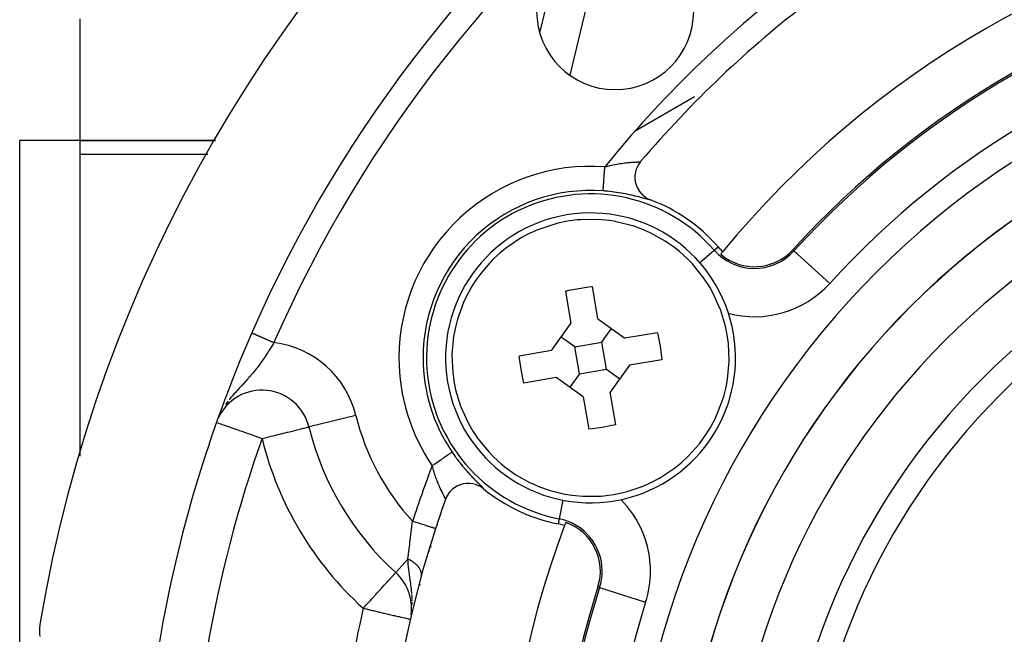
# Model space of a CAD drawing. Extents: x 24 to 941, y -522 to 283.
# Drawn here: x 821 to 862, y -100 to -74 of the extents above; entities that cross this region are included whole.
import ezdxf

# ---------------------------------------------------------------- set-up
doc = ezdxf.new("R2010")
doc.units = 0
doc.linetypes.add('DASHED', pattern=[11.05, 8.7, -2.35])
doc.layers.get('0').update_dxf_attribs({"linetype": 'CONTINUOUS'})
doc.layers.add('NEVIDI', color=4, linetype='DASHED')

msp = doc.modelspace()

# ---------------------------------------------------------------- linework, layer by layer
at = {"color": 2}
for p, q in [((842.529776, -75.048331), (843.278735, -71.921289)), ((823.500005, -79.5), (823.500005, -74.465051)), ((848.102815, -78.841078), (848.099435, -78.84303)), ((823.500005, -79.5), (821.000005, -79.5)), ((821.000005, -119.5), (821.000005, -79.5)), ((829.100901, -79.5), (823.500005, -79.5)), ((823.500005, -80.085786), (823.500005, -79.5)), ((823.500005, -79.5), (829.100901, -79.5)), ((834.954937, -79.5), (834.953199, -79.5)), ((834.953199, -79.5), (834.954937, -79.5)), ((823.500005, -92.571281), (823.500005, -80.085786)), ((846.529636, -80.656324), (846.516796, -80.691184)), ((846.56757, -80.570919), (846.529636, -80.656324)), ((846.591176, -80.52664), (846.56757, -80.570919)), ((846.633454, -80.458423), (846.591176, -80.52664)), ((846.670429, -80.4073), (846.633454, -80.458423)), ((846.699671, -80.371199), (846.670429, -80.4073)), ((846.464061, -80.945939), (846.462432, -81.066428)), ((846.462432, -81.066428), (846.462929, -81.07602)), ((846.462929, -81.07602), (846.477696, -81.199692)), ((846.465385, -80.929816), (846.464061, -80.945939)), ((846.482097, -80.816907), (846.465385, -80.929816)), ((846.487593, -80.791955), (846.482097, -80.816907)), ((846.516796, -80.691184), (846.487593, -80.791955)), ((846.477696, -81.199692), (846.478747, -81.205337)), ((846.478747, -81.205337), (846.509933, -81.327428)), ((846.509933, -81.327428), (846.511256, -81.331484)), ((846.511256, -81.331484), (846.557745, -81.447797)), ((846.557745, -81.447797), (846.55979, -81.452081)), ((846.55979, -81.452081), (846.620158, -81.560062)), ((846.620158, -81.560062), (846.623625, -81.565412)), ((846.623625, -81.565412), (846.695662, -81.662453)), ((846.695662, -81.662453), (846.701796, -81.66968)), ((846.701796, -81.66968), (846.782827, -81.753725)), ((846.782827, -81.753725), (846.792656, -81.762675)), ((846.792656, -81.762675), (846.880876, -81.833356)), ((846.880876, -81.833356), (846.894969, -81.843212)), ((846.894969, -81.843212), (846.987693, -81.899709)), ((846.987693, -81.899709), (847.006917, -81.909769)), ((847.006917, -81.909769), (847.102048, -81.952172)), ((847.102048, -81.952172), (847.106722, -81.953956)), ((843.147803, -82.956953), (842.449301, -83.191562)), ((843.2719, -82.925347), (843.147803, -82.956953)), ((843.671702, -82.842543), (843.2719, -82.925347)), ((844.076527, -82.789489), (843.671702, -82.842543)), ((844.204122, -82.778598), (844.076527, -82.789489)), ((844.94093, -82.770862), (844.204122, -82.778598)), ((845.39626, -82.813868), (844.94093, -82.770862)), ((845.672338, -82.858181), (845.39626, -82.813868)), ((845.686456, -82.860824), (845.672338, -82.858181)), ((846.35714, -83.029626), (845.686456, -82.860824)), ((846.386235, -83.038915), (846.35714, -83.029626)), ((846.743823, -83.167273), (846.386235, -83.038915)), ((841.774642, -83.521316), (841.196562, -83.900966)), ((841.78711, -83.514185), (841.774642, -83.521316)), ((842.033334, -83.381683), (841.78711, -83.514185)), ((842.449301, -83.191562), (842.033334, -83.381683)), ((847.071363, -83.309209), (846.743823, -83.167273)), ((847.123728, -83.334196), (847.071363, -83.309209)), ((847.716103, -83.665115), (847.123728, -83.334196)), ((841.17213, -83.919293), (840.876509, -84.157942)), ((841.196562, -83.900966), (841.17213, -83.919293)), ((848.114354, -83.943911), (847.716103, -83.665115)), ((848.310162, -84.100687), (848.114354, -83.943911)), ((840.876509, -84.157942), (840.613729, -84.399551)), ((848.64489, -84.404225), (848.310162, -84.100687)), ((840.572471, -84.440346), (840.121587, -84.947415)), ((840.613729, -84.399551), (840.572471, -84.440346)), ((848.843294, -84.608819), (848.64489, -84.404225)), ((849.307037, -85.180946), (848.843294, -84.608819)), ((840.121587, -84.947415), (839.836951, -85.341513)), ((839.703472, -85.553887), (839.486961, -85.950499)), ((839.836951, -85.341513), (839.703472, -85.553887)), ((844.141497, -85.624941), (844.544909, -85.564161)), ((844.544909, -85.564161), (844.70258, -85.544367)), ((844.92962, -86.889028), (844.70258, -85.544367)), ((849.493945, -85.46179), (849.307037, -85.180946)), ((849.559611, -85.569671), (849.493945, -85.46179)), ((849.693627, -85.808037), (849.559611, -85.569671)), ((839.486961, -85.950499), (839.366731, -86.208893)), ((843.585064, -85.733054), (843.740494, -85.699983)), ((843.585064, -85.733054), (843.812104, -87.077715)), ((843.740494, -85.699983), (844.141497, -85.624941)), ((849.99669, -86.478992), (849.693627, -85.808037)), ((839.366731, -86.208893), (839.116543, -86.901565)), ((850.005017, -86.501287), (849.99669, -86.478992)), ((850.21132, -87.18376), (850.005017, -86.501287)), ((839.116543, -86.901565), (839.032207, -87.228208)), ((843.015966, -88.197318), (843.812104, -87.077715)), ((844.92962, -86.889028), (846.049223, -87.685166)), ((850.284395, -87.544764), (850.21132, -87.18376)), ((839.005601, -87.351668), (838.957278, -87.620821)), ((839.032207, -87.228208), (839.005601, -87.351668)), ((845.091352, -87.846898), (845.489421, -87.287097)), ((847.393884, -87.458126), (846.049223, -87.685166)), ((847.393884, -87.458126), (847.501996, -88.014556)), ((850.3339, -87.909748), (850.284395, -87.544764)), ((838.957278, -87.620821), (838.891311, -88.354085)), ((843.973836, -88.035586), (843.414035, -87.637517)), ((843.973836, -88.035586), (845.091352, -87.846898)), ((845.28004, -88.964414), (845.091352, -87.846898)), ((847.501996, -88.014556), (847.582571, -88.575642)), ((850.36311, -88.622122), (850.3339, -87.909748)), ((838.891311, -88.354085), (838.890766, -88.377878)), ((838.890766, -88.377878), (838.919976, -89.090252)), ((843.015966, -88.197318), (841.671305, -88.424358)), ((841.75188, -88.985444), (841.671305, -88.424358)), ((844.162524, -89.153102), (843.973836, -88.035586)), ((846.23791, -88.802682), (845.441772, -89.922285)), ((847.582571, -88.575642), (846.23791, -88.802682)), ((850.296599, -89.379179), (850.362565, -88.645915)), ((850.362565, -88.645915), (850.36311, -88.622122)), ((838.919976, -89.090252), (838.969481, -89.455236)), ((841.859992, -89.541874), (841.75188, -88.985444)), ((844.162524, -89.153102), (843.764455, -89.712903)), ((844.162524, -89.153102), (845.28004, -88.964414)), ((845.28004, -88.964414), (845.839841, -89.362483)), ((838.969481, -89.455236), (839.042556, -89.81624)), ((843.204653, -89.314834), (841.859992, -89.541874)), ((844.324256, -90.110972), (843.204653, -89.314834)), ((850.22167, -89.771792), (850.248275, -89.648332)), ((850.248275, -89.648332), (850.296599, -89.379179)), ((839.042556, -89.81624), (839.248859, -90.498713)), ((845.668812, -91.266946), (845.441772, -89.922285)), ((850.137333, -90.098435), (850.22167, -89.771792)), ((844.324256, -90.110972), (844.551296, -91.455633)), ((849.887145, -90.791107), (850.137333, -90.098435)), ((839.248859, -90.498713), (839.257186, -90.521008)), ((839.257186, -90.521008), (839.560249, -91.191963)), ((849.766915, -91.049501), (849.887145, -90.791107)), ((829.263154, -90.882328), (829.233448, -90.94813)), ((839.560249, -91.191963), (839.694265, -91.430329)), ((845.668812, -91.266946), (845.513382, -91.300017)), ((849.550404, -91.446113), (849.766915, -91.049501)), ((832.968704, -91.360348), (832.972589, -91.359395)), ((832.976474, -91.358441), (832.973874, -91.359079)), ((839.694265, -91.430329), (839.759931, -91.53821)), ((839.759931, -91.53821), (839.946839, -91.819054)), ((844.708967, -91.435839), (844.551296, -91.455633)), ((845.112379, -91.375059), (844.708967, -91.435839)), ((845.513382, -91.300017), (845.112379, -91.375059)), ((849.132289, -92.052585), (849.416925, -91.658487)), ((849.416925, -91.658487), (849.550404, -91.446113)), ((839.946839, -91.819054), (840.410582, -92.391181)), ((848.681405, -92.559654), (849.132289, -92.052585)), ((840.410582, -92.391181), (840.608986, -92.595775)), ((840.608986, -92.595775), (840.943714, -92.899313)), ((840.943714, -92.899313), (841.139522, -93.056089)), ((848.081746, -93.080707), (848.377367, -92.842058)), ((848.377367, -92.842058), (848.640147, -92.600449)), ((848.640147, -92.600449), (848.681405, -92.559654)), ((841.139522, -93.056089), (841.537773, -93.334885)), ((847.479234, -93.478684), (848.057314, -93.099034)), ((848.057314, -93.099034), (848.081746, -93.080707)), ((839.360963, -93.716272), (839.240894, -93.749323)), ((839.365281, -93.715377), (839.360963, -93.716272)), ((839.489673, -93.697967), (839.365281, -93.715377)), ((839.494901, -93.697583), (839.489673, -93.697967)), ((839.619945, -93.696588), (839.494901, -93.697583)), ((839.626853, -93.69699), (839.619945, -93.696588)), ((839.749017, -93.712087), (839.626853, -93.69699)), ((839.759084, -93.714017), (839.749017, -93.712087)), ((839.875101, -93.744252), (839.759084, -93.714017)), ((841.537773, -93.334885), (842.130148, -93.665804)), ((842.130148, -93.665804), (842.182513, -93.690791)), ((842.182513, -93.690791), (842.510053, -93.832727)), ((846.804575, -93.808438), (847.220542, -93.618317)), ((847.220542, -93.618317), (847.466766, -93.485815)), ((847.466766, -93.485815), (847.479234, -93.478684)), ((838.754313, -94.110666), (838.730542, -94.145161)), ((838.809276, -94.041106), (838.754313, -94.110666)), ((838.830166, -94.017717), (838.809276, -94.041106)), ((838.900759, -93.948343), (838.830166, -94.017717)), ((838.917378, -93.933868), (838.900759, -93.948343)), ((839.003528, -93.868148), (838.917378, -93.933868)), ((839.015584, -93.860071), (839.003528, -93.868148)), ((839.115822, -93.802014), (839.015584, -93.860071)), ((839.123818, -93.798028), (839.115822, -93.802014)), ((839.235477, -93.7512), (839.123818, -93.798028)), ((839.240894, -93.749323), (839.235477, -93.7512)), ((839.888742, -93.74881), (839.875101, -93.744252)), ((839.996047, -93.792596), (839.888742, -93.74881)), ((840.012725, -93.800743), (839.996047, -93.792596)), ((840.109542, -93.856146), (840.012725, -93.800743)), ((840.12911, -93.86918), (840.109542, -93.856146)), ((840.19779, -93.920576), (840.12911, -93.86918)), ((842.510053, -93.832727), (842.867641, -93.961085)), ((842.867641, -93.961085), (842.896736, -93.970374)), ((842.896736, -93.970374), (843.56742, -94.139176)), ((845.582174, -94.157457), (845.981976, -94.074653)), ((845.981976, -94.074653), (846.106073, -94.043047)), ((846.106073, -94.043047), (846.804575, -93.808438)), ((838.638706, -94.319759), (838.623556, -94.359439)), ((838.665963, -94.258603), (838.638706, -94.319759)), ((838.690264, -94.211788), (838.665963, -94.258603)), ((838.730542, -94.145161), (838.690264, -94.211788)), ((843.56742, -94.139176), (843.581538, -94.141819)), ((843.581538, -94.141819), (843.857617, -94.186132)), ((843.857617, -94.186132), (844.312946, -94.229138)), ((844.312946, -94.229138), (845.049755, -94.221402)), ((845.049755, -94.221402), (845.177349, -94.210511)), ((845.177349, -94.210511), (845.582174, -94.157457)), ((838.210054, -95.570892), (838.208994, -95.570547)), ((838.000005, -96.353437), (838.000005, -96.233849)), ((838.000005, -96.233849), (838.000005, -96.353437)), ((836.559879, -97.389232), (836.562563, -97.386274)), ((836.565252, -97.383311), (836.564033, -97.384655)), ((837.614271, -97.555208), (837.615937, -97.548915)), ((837.202059, -99.144331), (837.207848, -99.104303)), ((821.822154, -99.6705), (821.818636, -99.78061)), ((821.818636, -99.78061), (821.823077, -99.922555)), ((821.835116, -99.53328), (821.822154, -99.6705)), ((821.846843, -99.45493), (821.835116, -99.53328)), ((821.850317, -99.773851), (821.850702, -99.768781)), ((821.861478, -99.605332), (821.861621, -99.600394)), ((821.823077, -99.922555), (821.833034, -100.028874))]:
    msp.add_line(p, q, dxfattribs=at)
for centre, radius, start, end in [((881.000005, -109.5), 60, 9.63772, 170.36228), ((881.000005, -109.5), 55, 126.986237, 156.382936), ((881.000005, -109.5), 40, 99.424753, 140.575247), ((881.000005, -109.5), 37.860317, 102.28984, 137.71016), ((881.000005, -109.5), 45, 127.334965, 139.661157), ((845.644666, -74.144661), 3.25, 180, 360), ((844.626938, -88.5), 7, 41.090513, 69.252226), ((881.000005, -109.5), 27.5, 0, 180), ((844.626938, -88.5), 6, 99.583742, 279.583742), ((844.626938, -88.5), 6, 279.583742, 99.583742), ((851.409988, -82.584746), 2, 221.090513, 229.142703), ((851.409988, -82.584746), 2.139683, 229.242777, 317.71016), ((881.000005, -109.5), 40, 140.575247, 140.775395), ((881.000005, -109.5), 55, 156.382936, 170.326953), ((881.000005, -109.5), 20, 90, 270), ((831.030197, -91.835961), 2, 13.785218, 154.438777), ((844.626938, -88.5), 12, 193.785218, 227.775971), ((844.626938, -88.5), 7, 230.747774, 258.909487), ((881.000005, -109.5), 45, 160.338843, 161.968746), ((881.000005, -109.5), 40, 159.224605, 159.424753), ((842.895703, -97.331921), 2.139683, 342.28984, 70.757223), ((881.000005, -109.5), 45, 161.968746, 198.031254), ((881.000005, -109.5), 40, 159.424753, 200.575247), ((842.895703, -97.331921), 2, 70.857297, 78.909487), ((835.218501, -98.867319), 2, 352.816997, 47.775971), ((881.000005, -109.5), 37.860317, 162.28984, 197.71016)]:
    msp.add_arc(centre, radius, start, end, dxfattribs=at)
at = {"layer": 'NEVIDI', "color": 7, "linetype": 'CONTINUOUS'}
for p, q in [((845.178832, -70.934588), (843.774886, -76.796312)), ((849.54252, -77.326807), (849.545895, -77.324858)), ((846.47892, -79.095578), (848.930643, -77.680074)), ((828.780636, -80.085786), (823.500005, -80.085786)), ((845.207161, -80.747729), (845.212319, -80.678799)), ((845.212319, -80.678799), (845.214918, -80.644056)), ((845.214918, -80.644056), (845.216861, -80.618089)), ((845.216861, -80.618089), (845.21886, -80.591355)), ((845.21886, -80.591355), (845.257283, -80.581064)), ((845.257283, -80.581064), (845.26959, -80.577823)), ((845.26959, -80.577823), (845.295567, -80.571069)), ((845.295567, -80.571069), (845.333177, -80.561502)), ((845.333177, -80.561502), (845.345321, -80.558467)), ((845.345321, -80.558467), (845.4085, -80.543101)), ((845.4085, -80.543101), (845.420645, -80.54023)), ((845.420645, -80.54023), (845.482967, -80.525915)), ((845.482967, -80.525915), (845.49492, -80.52325)), ((845.49492, -80.52325), (845.508842, -80.520179)), ((845.508842, -80.520179), (845.556437, -80.509951)), ((845.556437, -80.509951), (845.56823, -80.507481)), ((845.56823, -80.507481), (845.628735, -80.495217)), ((845.628735, -80.495217), (845.64032, -80.492946)), ((845.64032, -80.492946), (845.699962, -80.481653)), ((845.699962, -80.481653), (845.70991, -80.479834)), ((845.70991, -80.479834), (845.711358, -80.479571)), ((845.711358, -80.479571), (845.770151, -80.469212)), ((845.770151, -80.469212), (845.781411, -80.467301)), ((845.781411, -80.467301), (845.839233, -80.457864)), ((845.839233, -80.457864), (845.850317, -80.456125)), ((845.850317, -80.456125), (845.896913, -80.449068)), ((845.896913, -80.449068), (845.906907, -80.447607)), ((845.906907, -80.447607), (845.917672, -80.446054)), ((845.917672, -80.446054), (845.972491, -80.438486)), ((845.972491, -80.438486), (845.982935, -80.437108)), ((845.982935, -80.437108), (846.036091, -80.430413)), ((846.036091, -80.430413), (846.046146, -80.429206)), ((846.046146, -80.429206), (846.066514, -80.42682)), ((846.066514, -80.42682), (846.097467, -80.423342)), ((846.097467, -80.423342), (846.107205, -80.422284)), ((846.107205, -80.422284), (846.156758, -80.417173)), ((846.156758, -80.417173), (846.166164, -80.416253)), ((846.166164, -80.416253), (846.21396, -80.411821)), ((846.21396, -80.411821), (846.218116, -80.411454)), ((846.218116, -80.411454), (846.222956, -80.411031)), ((846.222956, -80.411031), (846.268778, -80.407219)), ((846.268778, -80.407219), (846.277394, -80.406541)), ((846.277394, -80.406541), (846.320638, -80.403313)), ((846.320638, -80.403313), (846.32877, -80.402738)), ((846.32877, -80.402738), (846.350982, -80.401216)), ((846.350982, -80.401216), (846.369446, -80.400004)), ((846.369446, -80.400004), (846.377059, -80.399517)), ((846.377059, -80.399517), (846.415307, -80.397181)), ((846.415307, -80.397181), (846.422463, -80.396762)), ((846.422463, -80.396762), (846.458149, -80.394745)), ((846.458149, -80.394745), (846.462938, -80.394482)), ((846.462938, -80.394482), (846.464841, -80.394378)), ((846.464841, -80.394378), (846.498015, -80.392593)), ((846.498015, -80.392593), (846.504172, -80.392266)), ((846.504172, -80.392266), (846.534632, -80.390644)), ((846.534632, -80.390644), (846.540226, -80.390342)), ((846.540226, -80.390342), (846.554102, -80.389583)), ((846.554102, -80.389583), (846.567589, -80.388824)), ((846.567589, -80.388824), (846.5726, -80.388534)), ((846.5726, -80.388534), (846.596984, -80.38704)), ((846.596984, -80.38704), (846.601409, -80.386748)), ((846.601409, -80.386748), (846.622846, -80.38521)), ((846.622846, -80.38521), (846.623063, -80.385193)), ((846.623063, -80.385193), (846.626699, -80.384904)), ((846.626699, -80.384904), (846.645107, -80.383267)), ((846.645107, -80.383267), (846.64841, -80.382934)), ((846.64841, -80.382934), (846.663808, -80.381136)), ((846.663808, -80.381136), (846.66649, -80.380769)), ((846.66649, -80.380769), (846.670575, -80.380169)), ((846.670575, -80.380169), (846.67872, -80.378778)), ((846.67872, -80.378778), (846.680776, -80.378372)), ((846.680776, -80.378372), (846.689757, -80.376176)), ((846.689757, -80.376176), (846.691191, -80.375728)), ((846.691191, -80.375728), (846.696023, -80.373804)), ((845.179655, -81.115238), (845.182669, -81.074977)), ((845.182669, -81.074977), (845.184968, -81.044257)), ((845.184968, -81.044257), (845.188319, -80.999491)), ((845.188319, -80.999491), (845.189688, -80.981203)), ((845.189688, -80.981203), (845.192107, -80.948888)), ((845.192107, -80.948888), (845.197026, -80.883158)), ((845.197026, -80.883158), (845.197525, -80.876494)), ((845.197525, -80.876494), (845.19953, -80.849703)), ((845.19953, -80.849703), (845.204595, -80.782019)), ((845.204595, -80.782019), (845.207088, -80.748711)), ((845.207088, -80.748711), (845.207161, -80.747729)), ((842.612421, -81.380332), (842.614137, -81.378409)), ((845.149192, -81.522201), (845.151224, -81.495036)), ((845.151224, -81.495036), (845.152367, -81.479773)), ((845.152367, -81.479773), (845.153058, -81.470532)), ((845.153058, -81.470532), (845.154892, -81.446027)), ((845.154892, -81.446027), (845.156278, -81.427514)), ((845.156278, -81.427514), (845.158244, -81.401243)), ((845.158244, -81.401243), (845.159261, -81.387665)), ((845.159261, -81.387665), (845.160869, -81.366174)), ((845.160869, -81.366174), (845.164276, -81.320664)), ((845.164276, -81.320664), (845.16448, -81.317937)), ((845.16448, -81.317937), (845.166092, -81.296411)), ((845.166092, -81.296411), (845.16989, -81.24567)), ((845.16989, -81.24567), (845.171659, -81.22204)), ((845.171659, -81.22204), (845.171891, -81.218947)), ((845.171891, -81.218947), (845.176045, -81.163457)), ((845.176045, -81.163457), (845.178207, -81.134574)), ((845.178207, -81.134574), (845.179655, -81.115238)), ((842.819986, -81.795774), (842.821538, -81.794295)), ((845.144271, -81.587956), (845.14433, -81.58717)), ((845.209757, -81.593134), (845.144272, -81.587956)), ((845.14433, -81.58717), (845.144574, -81.583905)), ((845.144574, -81.583905), (845.144787, -81.581061)), ((845.144787, -81.581061), (845.145149, -81.576221)), ((845.145149, -81.576221), (845.146145, -81.562915)), ((845.146145, -81.562915), (845.146162, -81.56269)), ((845.146162, -81.56269), (845.146778, -81.554453)), ((845.146778, -81.554453), (845.148298, -81.534145)), ((845.148298, -81.534145), (845.149006, -81.524682)), ((845.149006, -81.524682), (845.149192, -81.522201)), ((845.225675, -81.594477), (845.209757, -81.593134)), ((845.307684, -81.601919), (845.225675, -81.594477)), ((845.323488, -81.603453), (845.307684, -81.601919)), ((845.404939, -81.611876), (845.323488, -81.603453)), ((845.417152, -81.613214), (845.404939, -81.611876)), ((845.420703, -81.613606), (845.417152, -81.613214)), ((845.501437, -81.622969), (845.420703, -81.613606)), ((845.516985, -81.624869), (845.501437, -81.622969)), ((845.596934, -81.635133), (845.516985, -81.624869)), ((845.612291, -81.637199), (845.596934, -81.635133)), ((845.691735, -81.648373), (845.612291, -81.637199)), ((845.707002, -81.650614), (845.691735, -81.648373)), ((845.785391, -81.662589), (845.707002, -81.650614)), ((845.800438, -81.664978), (845.785391, -81.662589)), ((845.877783, -81.677714), (845.800438, -81.664978)), ((845.892639, -81.680249), (845.877783, -81.677714)), ((845.968582, -81.693642), (845.892639, -81.680249)), ((845.983163, -81.696297), (845.968582, -81.693642)), ((846.057464, -81.710243), (845.983163, -81.696297)), ((846.071687, -81.712992), (846.057464, -81.710243)), ((846.144064, -81.727369), (846.071687, -81.712992)), ((846.157905, -81.730192), (846.144064, -81.727369)), ((846.228271, -81.744906), (846.157905, -81.730192)), ((846.241754, -81.747794), (846.228271, -81.744906)), ((846.299769, -81.760467), (846.241754, -81.747794)), ((846.310025, -81.762749), (846.299769, -81.760467)), ((846.323072, -81.76567), (846.310025, -81.762749)), ((846.38926, -81.780791), (846.323072, -81.76567)), ((846.401878, -81.78373), (846.38926, -81.780791)), ((846.46579, -81.798892), (846.401878, -81.78373)), ((846.477927, -81.801822), (846.46579, -81.798892)), ((846.539033, -81.816808), (846.477927, -81.801822)), ((846.550596, -81.819687), (846.539033, -81.816808)), ((846.608497, -81.834296), (846.550596, -81.819687)), ((846.619404, -81.837083), (846.608497, -81.834296)), ((846.673954, -81.851169), (846.619404, -81.837083)), ((846.684215, -81.853845), (846.673954, -81.851169)), ((846.735447, -81.867317), (846.684215, -81.853845)), ((846.745077, -81.869868), (846.735447, -81.867317)), ((846.79296, -81.882618), (846.745077, -81.869868)), ((846.801924, -81.885015), (846.79296, -81.882618)), ((846.846366, -81.896919), (846.801924, -81.885015)), ((846.85461, -81.899128), (846.846366, -81.896919)), ((846.895346, -81.910022), (846.85461, -81.899128)), ((846.902851, -81.912021), (846.895346, -81.910022)), ((846.939468, -81.921703), (846.902851, -81.912021)), ((846.946136, -81.923447), (846.939468, -81.921703)), ((846.978503, -81.931791), (846.946136, -81.923447)), ((846.984359, -81.933272), (846.978503, -81.931791)), ((847.012494, -81.940202), (846.984359, -81.933272)), ((847.017555, -81.941408), (847.012494, -81.940202)), ((847.041613, -81.946894), (847.017555, -81.941408)), ((847.045862, -81.947809), (847.041613, -81.946894)), ((847.06565, -81.951749), (847.045862, -81.947809)), ((847.069063, -81.952357), (847.06565, -81.951749)), ((847.084472, -81.954677), (847.069063, -81.952357)), ((847.087005, -81.954963), (847.084472, -81.954677)), ((847.097908, -81.955596), (847.087005, -81.954963)), ((847.099567, -81.955551), (847.097908, -81.955596)), ((847.105808, -81.954445), (847.099567, -81.955551)), ((849.742894, -84.038559), (849.902644, -83.899247)), ((849.142585, -84.562066), (849.742894, -84.038559)), ((853.046288, -84.073134), (852.99282, -84.024499)), ((854.524888, -85.418077), (853.046288, -84.073134)), ((830.60693, -87.465939), (830.60836, -87.466563)), ((830.60836, -87.466563), (830.608848, -87.466776)), ((830.608848, -87.466776), (830.611682, -87.468013)), ((830.611682, -87.468013), (830.612066, -87.468181)), ((830.612066, -87.468181), (830.612489, -87.468366)), ((830.612489, -87.468366), (830.616717, -87.470213)), ((830.616717, -87.470213), (830.617839, -87.470704)), ((830.617839, -87.470704), (830.623444, -87.473154)), ((830.623444, -87.473154), (830.624882, -87.473783)), ((830.624882, -87.473783), (830.631855, -87.476831)), ((830.631855, -87.476831), (830.633605, -87.477596)), ((830.633605, -87.477596), (830.641937, -87.481239)), ((830.641937, -87.481239), (830.643992, -87.482137)), ((830.643992, -87.482137), (830.653666, -87.486367)), ((830.653666, -87.486367), (830.65603, -87.4874)), ((830.65603, -87.4874), (830.667036, -87.492213)), ((830.667036, -87.492213), (830.669703, -87.493379)), ((830.669703, -87.493379), (830.671042, -87.493964)), ((830.671042, -87.493964), (830.682033, -87.49877)), ((830.682033, -87.49877), (830.684997, -87.500066)), ((830.684997, -87.500066), (830.69862, -87.506022)), ((830.69862, -87.506022), (830.70188, -87.507447)), ((830.70188, -87.507447), (830.716766, -87.513956)), ((830.716766, -87.513956), (830.72031, -87.515506)), ((830.72031, -87.515506), (830.723977, -87.517109)), ((830.723977, -87.517109), (830.736428, -87.522554)), ((830.736428, -87.522554), (830.740247, -87.524224)), ((830.740247, -87.524224), (830.757558, -87.531793)), ((830.757558, -87.531793), (830.761649, -87.533582)), ((830.761649, -87.533582), (830.780122, -87.541659)), ((830.780122, -87.541659), (830.784475, -87.543562)), ((830.784475, -87.543562), (830.791154, -87.546483)), ((830.791154, -87.546483), (830.804078, -87.552133)), ((830.804078, -87.552133), (830.808682, -87.554147)), ((830.808682, -87.554147), (830.829378, -87.563196)), ((830.829378, -87.563196), (830.834231, -87.565318)), ((830.834231, -87.565318), (830.855988, -87.574831)), ((830.855988, -87.574831), (830.861079, -87.577057)), ((830.861079, -87.577057), (830.871555, -87.581638)), ((830.871555, -87.581638), (830.883863, -87.587019)), ((830.883863, -87.587019), (830.889184, -87.589346)), ((830.889184, -87.589346), (830.912951, -87.599738)), ((830.912951, -87.599738), (830.918491, -87.60216)), ((830.918491, -87.60216), (830.943189, -87.612959)), ((830.943189, -87.612959), (830.948937, -87.615472)), ((830.948937, -87.615472), (830.963663, -87.621911)), ((830.963663, -87.621911), (830.974515, -87.626656)), ((830.974515, -87.626656), (830.980461, -87.629256)), ((830.980461, -87.629256), (831.006872, -87.640804)), ((831.006872, -87.640804), (831.013, -87.643484)), ((831.013, -87.643484), (831.040192, -87.655373)), ((831.040192, -87.655373), (831.046493, -87.658128)), ((831.046493, -87.658128), (831.065765, -87.666555)), ((831.065765, -87.666555), (831.07441, -87.670335)), ((831.07441, -87.670335), (831.080877, -87.673162)), ((831.080877, -87.673162), (831.10948, -87.685669)), ((831.10948, -87.685669), (831.116091, -87.688559)), ((831.116091, -87.688559), (831.145323, -87.701341)), ((831.145323, -87.701341), (831.152072, -87.704292)), ((831.152072, -87.704292), (831.176208, -87.714845)), ((831.176208, -87.714845), (831.181874, -87.717323)), ((831.181874, -87.717323), (831.188759, -87.720333)), ((831.188759, -87.720333), (831.219091, -87.733595)), ((831.219091, -87.733595), (831.226078, -87.736651)), ((831.226078, -87.736651), (831.256871, -87.750114)), ((831.256871, -87.750114), (831.263957, -87.753213)), ((831.263957, -87.753213), (831.292895, -87.765866)), ((831.292895, -87.765866), (831.295137, -87.766846)), ((831.295137, -87.766846), (831.302322, -87.769988)), ((831.302322, -87.769988), (831.333857, -87.783776)), ((831.333857, -87.783776), (831.3411, -87.786943)), ((831.3411, -87.786943), (831.372918, -87.800855)), ((831.372918, -87.800855), (831.380218, -87.804047)), ((831.380218, -87.804047), (831.412343, -87.818093)), ((831.430657, -88.017914), (831.385146, -88.091544)), ((831.412343, -87.818093), (831.413703, -87.818688)), ((831.413703, -87.818688), (831.419603, -87.821268)), ((831.419603, -87.821268), (831.451806, -87.835348)), ((831.457142, -87.9747), (831.430657, -88.017914)), ((831.451806, -87.835348), (831.459181, -87.838573)), ((831.498636, -87.906499), (831.457142, -87.9747)), ((831.459181, -87.838573), (831.491489, -87.852699)), ((831.491489, -87.852699), (831.498881, -87.855931)), ((831.522865, -87.866418), (831.498636, -87.906499)), ((831.498881, -87.855931), (831.522865, -87.866418)), ((831.197937, -88.384779), (831.149656, -88.457559)), ((831.201983, -88.378623), (831.197937, -88.384779)), ((831.269168, -88.275177), (831.201983, -88.378623)), ((831.299779, -88.227304), (831.269168, -88.275177)), ((831.315758, -88.20214), (831.299779, -88.227304)), ((831.385146, -88.091544), (831.315758, -88.20214)), ((830.900871, -88.811219), (830.823381, -88.913694)), ((830.951909, -88.741719), (830.900871, -88.811219)), ((830.96393, -88.725117), (830.951909, -88.741719)), ((831.026927, -88.636663), (830.96393, -88.725117)), ((831.076312, -88.565646), (831.026927, -88.636663)), ((831.135722, -88.478327), (831.076312, -88.565646)), ((831.149656, -88.457559), (831.135722, -88.478327)), ((830.586548, -89.205324), (830.548031, -89.250021)), ((830.633473, -89.149933), (830.586548, -89.205324)), ((830.688947, -89.083006), (830.633473, -89.149933)), ((830.770566, -88.981469), (830.688947, -89.083006)), ((830.781908, -88.967054), (830.770566, -88.981469)), ((830.793355, -88.952429), (830.781908, -88.967054)), ((830.823381, -88.913694), (830.793355, -88.952429)), ((830.180718, -89.652563), (830.143423, -89.692361)), ((830.2274, -89.602731), (830.180718, -89.652563)), ((830.246322, -89.582502), (830.2274, -89.602731)), ((830.339956, -89.481798), (830.246322, -89.582502)), ((830.374815, -89.443905), (830.339956, -89.481798)), ((830.400961, -89.415284), (830.374815, -89.443905)), ((830.485104, -89.321711), (830.400961, -89.415284)), ((830.489853, -89.316354), (830.485104, -89.321711)), ((830.548031, -89.250021), (830.489853, -89.316354)), ((829.840511, -90.025507), (829.801502, -90.071106)), ((829.894547, -89.963731), (829.840511, -90.025507)), ((829.913869, -89.941982), (829.894547, -89.963731)), ((830.002072, -89.844514), (829.913869, -89.941982)), ((830.013161, -89.832435), (830.002072, -89.844514)), ((830.083628, -89.756333), (830.013161, -89.832435)), ((830.143423, -89.692361), (830.083628, -89.756333)), ((829.569442, -90.367101), (829.521427, -90.436262)), ((829.623084, -90.294028), (829.569442, -90.367101)), ((829.740548, -90.144341), (829.670004, -90.232703)), ((829.801502, -90.071106), (829.740548, -90.144341)), ((829.163421, -91.176066), (829.195767, -91.1875)), ((829.195767, -91.1875), (829.197444, -91.188093)), ((829.197444, -91.188093), (829.263636, -91.211491)), ((829.263636, -91.211491), (829.270735, -91.214001)), ((829.270735, -91.214001), (829.356107, -91.244179)), ((829.356107, -91.244179), (829.377317, -91.251677)), ((829.377317, -91.251677), (829.383216, -91.253762)), ((829.383216, -91.253762), (829.474535, -91.286043)), ((834.91498, -90.882829), (832.976474, -91.358441)), ((829.474535, -91.286043), (829.513667, -91.299876)), ((829.513667, -91.299876), (829.618378, -91.336891)), ((829.618378, -91.336891), (829.677353, -91.357738)), ((829.677353, -91.357738), (829.786533, -91.396332)), ((829.786533, -91.396332), (829.865288, -91.424172)), ((829.865288, -91.424172), (829.977271, -91.463757)), ((829.977271, -91.463757), (830.074219, -91.498028)), ((830.074219, -91.498028), (830.085328, -91.501955)), ((830.085328, -91.501955), (830.188161, -91.538306)), ((830.188161, -91.538306), (830.300514, -91.578022)), ((830.300514, -91.578022), (830.415835, -91.618787)), ((830.415835, -91.618787), (830.539808, -91.662611)), ((830.539808, -91.662611), (830.656197, -91.703754)), ((831.602924, -91.695442), (831.646389, -91.684778)), ((831.646389, -91.684778), (831.846126, -91.635772)), ((831.846126, -91.635772), (831.877145, -91.628162)), ((831.877145, -91.628162), (832.074668, -91.5797)), ((832.074668, -91.5797), (832.092703, -91.575275)), ((832.092703, -91.575275), (832.284488, -91.52822)), ((832.284488, -91.52822), (832.289691, -91.526944)), ((832.289691, -91.526944), (832.392178, -91.501798)), ((832.392178, -91.501798), (832.465382, -91.483838)), ((832.465382, -91.483838), (832.471744, -91.482277)), ((832.471744, -91.482277), (832.617234, -91.446581)), ((832.617234, -91.446581), (832.633034, -91.442705)), ((832.633034, -91.442705), (832.743613, -91.415574)), ((832.743613, -91.415574), (832.765474, -91.41021)), ((832.765474, -91.41021), (832.84317, -91.391148)), ((832.84317, -91.391148), (832.866689, -91.385377)), ((832.866689, -91.385377), (832.914865, -91.373557)), ((832.914865, -91.373557), (832.934841, -91.368656)), ((832.934841, -91.368656), (832.958145, -91.362938)), ((832.958145, -91.362938), (832.968704, -91.360348)), ((830.656197, -91.703754), (830.787861, -91.750296)), ((830.787861, -91.750296), (830.802627, -91.755516)), ((830.802627, -91.755516), (830.904621, -91.79157)), ((830.904621, -91.79157), (831.030197, -91.835961)), ((831.030197, -91.835961), (831.089944, -91.821302)), ((831.089944, -91.821302), (831.155822, -91.805138)), ((831.155822, -91.805138), (831.349368, -91.757652)), ((831.349368, -91.757652), (831.358603, -91.755386)), ((831.358603, -91.755386), (831.404484, -91.744129)), ((831.404484, -91.744129), (831.602924, -91.695442)), ((838.753216, -92.503832), (838.750614, -92.505605)), ((838.781999, -92.484213), (838.753216, -92.503832)), ((838.79642, -92.474384), (838.781999, -92.484213)), ((838.809068, -92.465763), (838.79642, -92.474384)), ((838.822609, -92.456533), (838.809068, -92.465763)), ((838.834361, -92.448523), (838.822609, -92.456533)), ((838.852146, -92.4364), (838.834361, -92.448523)), ((838.855015, -92.434445), (838.852146, -92.4364)), ((838.863935, -92.428365), (838.855015, -92.434445)), ((838.878854, -92.418195), (838.863935, -92.428365)), ((838.88181, -92.41618), (838.878854, -92.418195)), ((838.884863, -92.414099), (838.88181, -92.41618)), ((838.893889, -92.407945), (838.884863, -92.414099)), ((838.896921, -92.405877), (838.893889, -92.407945)), ((838.897509, -92.405476), (838.896921, -92.405877)), ((838.8996, -92.404048), (838.897509, -92.405476)), ((838.8996, -92.404048), (838.927802, -92.445134)), ((838.927802, -92.445134), (838.936725, -92.458018)), ((838.936725, -92.458018), (838.983935, -92.525272)), ((838.175064, -92.897935), (838.14627, -92.917561)), ((838.218368, -92.868418), (838.175064, -92.897935)), ((838.231802, -92.859261), (838.218368, -92.868418)), ((838.260094, -92.839977), (838.231802, -92.859261)), ((838.315607, -92.802136), (838.260094, -92.839977)), ((838.323888, -92.796491), (838.315607, -92.802136)), ((838.343103, -92.783393), (838.323888, -92.796491)), ((838.396846, -92.746758), (838.343103, -92.783393)), ((838.423181, -92.728805), (838.396846, -92.746758)), ((838.425053, -92.727529), (838.423181, -92.728805)), ((838.474545, -92.693791), (838.425053, -92.727529)), ((838.499603, -92.676709), (838.474545, -92.693791)), ((838.520105, -92.662733), (838.499603, -92.676709)), ((838.547859, -92.643814), (838.520105, -92.662733)), ((838.571254, -92.627866), (838.547859, -92.643814)), ((838.607492, -92.603164), (838.571254, -92.627866)), ((838.615981, -92.597377), (838.607492, -92.603164)), ((838.63743, -92.582757), (838.615981, -92.597377)), ((838.678122, -92.555019), (838.63743, -92.582757)), ((838.685659, -92.549881), (838.678122, -92.555019)), ((838.697433, -92.541855), (838.685659, -92.549881)), ((838.73364, -92.517176), (838.697433, -92.541855)), ((838.750614, -92.505605), (838.73364, -92.517176)), ((838.983935, -92.525272), (838.993083, -92.538133)), ((838.993083, -92.538133), (839.040892, -92.604461)), ((839.040892, -92.604461), (839.050065, -92.617023)), ((839.050065, -92.617023), (839.05797, -92.627805)), ((839.05797, -92.627805), (839.098377, -92.682331)), ((839.098377, -92.682331), (839.107586, -92.694622)), ((839.107586, -92.694622), (839.156325, -92.758851)), ((839.156325, -92.758851), (839.165754, -92.771122)), ((839.165754, -92.771122), (839.215019, -92.834443)), ((839.215019, -92.834443), (839.224368, -92.846314)), ((839.224368, -92.846314), (839.273936, -92.908491)), ((839.273936, -92.908491), (839.283514, -92.920361)), ((838.088637, -92.956842), (838.073808, -92.966949)), ((838.087455, -93.017658), (838.073811, -92.966946)), ((838.090812, -93.029886), (838.087455, -93.017658)), ((838.11035, -92.942043), (838.088637, -92.956842)), ((838.094634, -93.043687), (838.090812, -93.029886)), ((838.108469, -93.09265), (838.094634, -93.043687)), ((838.111938, -93.104687), (838.108469, -93.09265)), ((838.14627, -92.917561), (838.11035, -92.942043)), ((838.130128, -93.166342), (838.111938, -93.104687)), ((838.133701, -93.178175), (838.130128, -93.166342)), ((838.152433, -93.238799), (838.133701, -93.178175)), ((838.156091, -93.250372), (838.152433, -93.238799)), ((838.157129, -93.253641), (838.156091, -93.250372)), ((838.175369, -93.310023), (838.157129, -93.253641)), ((838.179105, -93.321334), (838.175369, -93.310023)), ((839.283514, -92.920361), (839.33345, -92.981519)), ((839.33345, -92.981519), (839.343107, -92.993207)), ((839.343107, -92.993207), (839.392959, -93.052855)), ((839.392959, -93.052855), (839.402532, -93.064179)), ((839.402532, -93.064179), (839.451897, -93.121932)), ((839.451897, -93.121932), (839.461275, -93.132785)), ((839.461275, -93.132785), (839.509916, -93.188487)), ((839.509916, -93.188487), (839.519236, -93.19905)), ((839.519236, -93.19905), (839.567136, -93.252797)), ((839.567136, -93.252797), (839.576303, -93.262983)), ((839.576303, -93.262983), (839.623402, -93.314822)), ((839.623402, -93.314822), (839.626743, -93.318468)), ((839.626743, -93.318468), (839.632411, -93.324646)), ((838.198921, -93.380037), (838.179105, -93.321334)), ((838.202791, -93.391262), (838.198921, -93.380037)), ((838.222791, -93.448103), (838.202791, -93.391262)), ((838.223022, -93.44875), (838.222791, -93.448103)), ((838.226976, -93.45976), (838.223022, -93.44875)), ((838.247529, -93.515874), (838.226976, -93.45976)), ((838.251519, -93.526558), (838.247529, -93.515874)), ((838.272246, -93.581007), (838.251519, -93.526558)), ((838.276253, -93.591339), (838.272246, -93.581007)), ((838.289566, -93.625231), (838.276253, -93.591339)), ((838.297013, -93.643908), (838.289566, -93.625231)), ((838.301011, -93.653854), (838.297013, -93.643908)), ((838.321802, -93.704706), (838.301011, -93.653854)), ((838.325809, -93.714346), (838.321802, -93.704706)), ((838.346433, -93.763165), (838.325809, -93.714346)), ((839.632411, -93.324646), (839.678624, -93.374596)), ((839.678624, -93.374596), (839.687444, -93.384047)), ((839.687444, -93.384047), (839.732653, -93.432096)), ((839.732653, -93.432096), (839.741282, -93.441194)), ((839.741282, -93.441194), (839.785358, -93.48732)), ((839.785358, -93.48732), (839.793695, -93.495982)), ((839.793695, -93.495982), (839.835905, -93.539553)), ((839.835905, -93.539553), (839.843854, -93.547708)), ((839.843854, -93.547708), (839.883829, -93.588494)), ((839.883829, -93.588494), (839.891321, -93.5961)), ((839.891321, -93.5961), (839.929026, -93.634214)), ((839.929026, -93.634214), (839.936074, -93.64131)), ((839.936074, -93.64131), (839.971417, -93.676798)), ((839.971417, -93.676798), (839.977994, -93.683386)), ((839.977994, -93.683386), (840.01089, -93.716296)), ((840.01089, -93.716296), (840.016988, -93.722392)), ((840.016988, -93.722392), (840.047342, -93.75276)), ((838.350411, -93.772434), (838.346433, -93.763165)), ((838.355205, -93.783541), (838.350411, -93.772434)), ((838.370845, -93.819323), (838.355205, -93.783541)), ((838.374757, -93.828164), (838.370845, -93.819323)), ((838.395003, -93.873266), (838.374757, -93.828164)), ((838.39891, -93.881845), (838.395003, -93.873266)), ((838.417821, -93.922843), (838.39891, -93.881845)), ((838.418894, -93.925143), (838.417821, -93.922843)), ((838.422735, -93.933362), (838.418894, -93.925143)), ((838.442291, -93.974718), (838.422735, -93.933362)), ((838.446004, -93.982485), (838.442291, -93.974718)), ((838.464816, -94.02144), (838.446004, -93.982485)), ((838.468356, -94.028699), (838.464816, -94.02144)), ((838.475153, -94.042578), (838.468356, -94.028699)), ((838.486255, -94.065082), (838.475153, -94.042578)), ((838.489598, -94.07182), (838.486255, -94.065082)), ((838.506561, -94.105776), (838.489598, -94.07182)), ((838.509685, -94.111991), (838.506561, -94.105776)), ((838.525263, -94.142824), (838.509685, -94.111991)), ((840.047342, -93.75276), (840.052929, -93.758359)), ((840.052929, -93.758359), (840.080458, -93.786032)), ((840.080458, -93.786032), (840.085458, -93.791081)), ((840.085458, -93.791081), (840.109623, -93.815644)), ((840.109623, -93.815644), (840.113973, -93.820103)), ((840.113973, -93.820103), (840.134769, -93.841654)), ((840.134769, -93.841654), (840.138456, -93.845527)), ((840.138456, -93.845527), (840.155855, -93.86413)), ((840.155855, -93.86413), (840.158862, -93.867417)), ((840.158862, -93.867417), (840.172778, -93.883075)), ((840.172778, -93.883075), (840.175127, -93.885818)), ((840.175127, -93.885818), (840.18549, -93.898543)), ((840.18549, -93.898543), (840.18714, -93.900715)), ((840.18714, -93.900715), (840.193807, -93.910426)), ((840.193807, -93.910426), (840.194724, -93.911995)), ((840.194724, -93.911995), (840.197557, -93.918551)), ((840.197557, -93.918551), (840.197735, -93.919514)), ((838.525615, -94.143518), (838.525263, -94.142824)), ((838.528598, -94.149395), (838.525615, -94.143518)), ((838.543431, -94.178548), (838.528598, -94.149395)), ((838.546163, -94.183908), (838.543431, -94.178548)), ((838.55982, -94.21072), (838.546163, -94.183908)), ((838.562328, -94.215653), (838.55982, -94.21072)), ((838.566486, -94.223848), (838.562328, -94.215653)), ((838.574623, -94.239961), (838.566486, -94.223848)), ((838.576861, -94.244417), (838.574623, -94.239961)), ((838.587663, -94.266142), (838.576861, -94.244417)), ((838.589583, -94.270056), (838.587663, -94.266142)), ((838.597376, -94.286163), (838.589583, -94.270056)), ((838.598769, -94.28909), (838.597376, -94.286163)), ((838.600391, -94.292523), (838.598769, -94.28909)), ((838.607939, -94.308924), (838.600391, -94.292523)), ((838.609237, -94.311842), (838.607939, -94.308924)), ((838.6151, -94.32561), (838.609237, -94.311842)), ((838.616062, -94.328004), (838.6151, -94.32561)), ((838.616753, -94.329756), (838.616062, -94.328004)), ((838.620208, -94.339177), (838.616753, -94.329756)), ((838.620827, -94.341048), (838.620208, -94.339177)), ((838.623197, -94.349608), (838.620827, -94.341048)), ((838.623992, -94.354933), (838.623475, -94.350982)), ((843.473489, -94.384335), (843.321195, -95.161268)), ((837.234274, -95.458524), (837.249057, -95.341228)), ((837.249057, -95.341228), (837.259165, -95.261352)), ((837.303815, -95.275888), (837.259165, -95.261352)), ((837.360182, -95.294237), (837.303815, -95.275888)), ((837.369627, -95.297312), (837.360182, -95.294237)), ((837.430526, -95.317137), (837.369627, -95.297312)), ((837.48545, -95.335016), (837.430526, -95.317137)), ((837.494691, -95.338025), (837.48545, -95.335016)), ((837.554223, -95.357404), (837.494691, -95.338025)), ((837.606538, -95.374434), (837.554223, -95.357404)), ((843.321195, -95.161268), (843.280422, -95.369272)), ((837.174376, -95.940376), (837.199994, -95.732901)), ((837.199994, -95.732901), (837.20385, -95.70186)), ((837.20385, -95.70186), (837.20608, -95.68393)), ((837.20608, -95.68393), (837.230286, -95.490268)), ((837.230286, -95.490268), (837.234274, -95.458524)), ((837.615373, -95.37731), (837.606538, -95.374434)), ((837.672567, -95.395928), (837.615373, -95.37731)), ((837.721561, -95.411876), (837.672567, -95.395928)), ((837.729845, -95.414573), (837.721561, -95.411876)), ((837.783458, -95.432025), (837.729845, -95.414573)), ((837.828147, -95.446572), (837.783458, -95.432025)), ((837.835743, -95.449045), (837.828147, -95.446572)), ((837.884956, -95.465065), (837.835743, -95.449045)), ((837.924783, -95.478029), (837.884956, -95.465065)), ((837.931545, -95.480231), (837.924783, -95.478029)), ((837.975146, -95.494424), (837.931545, -95.480231)), ((838.009282, -95.505536), (837.975146, -95.494424)), ((838.015246, -95.507477), (838.009282, -95.505536)), ((838.052429, -95.519581), (838.015246, -95.507477)), ((838.080554, -95.528737), (838.052429, -95.519581)), ((838.08534, -95.530294), (838.080554, -95.528737)), ((838.115451, -95.540096), (838.08534, -95.530294)), ((838.137179, -95.547169), (838.115451, -95.540096)), ((838.140814, -95.548352), (838.137179, -95.547169)), ((838.163092, -95.555604), (838.140814, -95.548352)), ((838.177943, -95.560439), (838.163092, -95.555604)), ((838.180371, -95.561229), (838.177943, -95.560439)), ((838.194426, -95.565805), (838.180371, -95.561229)), ((838.202398, -95.5684), (838.194426, -95.565805)), ((838.203575, -95.568783), (838.202398, -95.5684)), ((838.208994, -95.570547), (838.203575, -95.568783)), ((837.145946, -96.173889), (837.165319, -96.014332)), ((837.165319, -96.014332), (837.170653, -95.970736)), ((837.170653, -95.970736), (837.174376, -95.940376)), ((835.674115, -96.487807), (835.684286, -96.487807)), ((837.093658, -96.61446), (837.115564, -96.428037)), ((837.115564, -96.428037), (837.118924, -96.39969)), ((837.118924, -96.39969), (837.127528, -96.327385)), ((837.127528, -96.327385), (837.142356, -96.203673)), ((837.142356, -96.203673), (837.145946, -96.173889)), ((837.921666, -96.487807), (837.963938, -96.487807)), ((837.068971, -96.828255), (836.565252, -97.383311)), ((837.074171, -96.931368), (837.068972, -96.828252)), ((837.068976, -96.828256), (837.070203, -96.817526)), ((837.090873, -96.838689), (837.068976, -96.828256)), ((837.070203, -96.817526), (837.090527, -96.641346)), ((837.076111, -96.961635), (837.074171, -96.931368)), ((837.081839, -97.038336), (837.076111, -96.961635)), ((837.090527, -96.641346), (837.093174, -96.618609)), ((837.094166, -96.840295), (837.090873, -96.838689)), ((837.093174, -96.618609), (837.093658, -96.61446)), ((837.127938, -96.857321), (837.094166, -96.840295)), ((837.131147, -96.858994), (837.127938, -96.857321)), ((837.150985, -96.869553), (837.131147, -96.858994)), ((837.157982, -96.873368), (837.150985, -96.869553)), ((837.163987, -96.876682), (837.157982, -96.873368)), ((837.167082, -96.878404), (837.163987, -96.876682)), ((837.19913, -96.89682), (837.167082, -96.878404)), ((837.202153, -96.898614), (837.19913, -96.89682)), ((837.233307, -96.917705), (837.202153, -96.898614)), ((837.236256, -96.919571), (837.233307, -96.917705)), ((837.239569, -96.92168), (837.236256, -96.919571)), ((837.245935, -96.92577), (837.239569, -96.92168)), ((837.266445, -96.939298), (837.245935, -96.92577)), ((837.269312, -96.941232), (837.266445, -96.939298)), ((837.298377, -96.96149), (837.269312, -96.941232)), ((837.301121, -96.963466), (837.298377, -96.96149)), ((837.321146, -96.978235), (837.301121, -96.963466)), ((837.326936, -96.982626), (837.321146, -96.978235)), ((837.329041, -96.984235), (837.326936, -96.982626)), ((837.331837, -96.986385), (837.329041, -96.984235)), ((837.358502, -97.007585), (837.331837, -96.986385)), ((836.54313, -97.407688), (836.557876, -97.391439)), ((836.557876, -97.391439), (836.559879, -97.389232)), ((837.09179, -97.146471), (837.081839, -97.038336)), ((837.097045, -97.196214), (837.09179, -97.146471)), ((837.101283, -97.233872), (837.097045, -97.196214)), ((837.106158, -97.275077), (837.101283, -97.233872)), ((837.127501, -97.438244), (837.106158, -97.275077)), ((837.361194, -97.009798), (837.358502, -97.007585)), ((837.386817, -97.031596), (837.361194, -97.009798)), ((837.389229, -97.033719), (837.386817, -97.031596)), ((837.39461, -97.038504), (837.389229, -97.033719)), ((837.399749, -97.043136), (837.39461, -97.038504)), ((837.413604, -97.055937), (837.399749, -97.043136)), ((837.415901, -97.058107), (837.413604, -97.055937)), ((837.439056, -97.080772), (837.415901, -97.058107)), ((837.441219, -97.082969), (837.439056, -97.080772)), ((837.459127, -97.101729), (837.441219, -97.082969)), ((837.463, -97.105931), (837.459127, -97.101729)), ((837.463687, -97.106682), (837.463, -97.105931)), ((837.465033, -97.108158), (837.463687, -97.106682)), ((837.485485, -97.131466), (837.465033, -97.108158)), ((837.487384, -97.133721), (837.485485, -97.131466)), ((837.506426, -97.157294), (837.487384, -97.133721)), ((837.508188, -97.159572), (837.506426, -97.157294)), ((837.514053, -97.167286), (837.508188, -97.159572)), ((837.517748, -97.172255), (837.514053, -97.167286)), ((837.525743, -97.183317), (837.517748, -97.172255)), ((837.527372, -97.185626), (837.525743, -97.183317)), ((837.543476, -97.209588), (837.527372, -97.185626)), ((837.544953, -97.2119), (837.543476, -97.209588)), ((837.558582, -97.234316), (837.544953, -97.2119)), ((837.559553, -97.235996), (837.558582, -97.234316)), ((837.560866, -97.238287), (837.559553, -97.235996)), ((837.561475, -97.239356), (837.560866, -97.238287)), ((837.573967, -97.262519), (837.561475, -97.239356)), ((837.575153, -97.264854), (837.573967, -97.262519)), ((837.586679, -97.289087), (837.575153, -97.264854)), ((837.587712, -97.291418), (837.586679, -97.289087)), ((837.592203, -97.301921), (837.587712, -97.291418)), ((837.594277, -97.306998), (837.592203, -97.301921)), ((837.597662, -97.315639), (837.594277, -97.306998)), ((837.598538, -97.317953), (837.597662, -97.315639)), ((837.606908, -97.342168), (837.598538, -97.317953)), ((837.607638, -97.3445), (837.606908, -97.342168)), ((837.61436, -97.368511), (837.607638, -97.3445)), ((837.614589, -97.369432), (837.61436, -97.368511)), ((837.614963, -97.370958), (837.614589, -97.369432)), ((837.615802, -97.374464), (837.614963, -97.370958)), ((837.620053, -97.39483), (837.615802, -97.374464)), ((837.620465, -97.39712), (837.620053, -97.39483)), ((836.156183, -97.834072), (836.216046, -97.768108)), ((836.216046, -97.768108), (836.258714, -97.72109)), ((836.258714, -97.72109), (836.32762, -97.645162)), ((836.32762, -97.645162), (836.344289, -97.626794)), ((836.344289, -97.626794), (836.352813, -97.617401)), ((836.352813, -97.617401), (836.419258, -97.544184)), ((836.419258, -97.544184), (836.424481, -97.538429)), ((836.424481, -97.538429), (836.478256, -97.479174)), ((836.478256, -97.479174), (836.489286, -97.46702)), ((836.489286, -97.46702), (836.514189, -97.439578)), ((836.514189, -97.439578), (836.517107, -97.436363)), ((836.517107, -97.436363), (836.536442, -97.415057)), ((836.536442, -97.415057), (836.54313, -97.407688)), ((837.137032, -97.505675), (837.127501, -97.438244)), ((837.139143, -97.520359), (837.137032, -97.505675)), ((837.144131, -97.554772), (837.139143, -97.520359)), ((837.164208, -97.69139), (837.144131, -97.554772)), ((837.177006, -97.779183), (837.164208, -97.69139)), ((837.182288, -97.816151), (837.177006, -97.779183)), ((837.623943, -97.420913), (837.620465, -97.39712)), ((837.621573, -97.522277), (837.623982, -97.505582)), ((837.6242, -97.4232), (837.623943, -97.420913)), ((837.623982, -97.505582), (837.624515, -97.500832)), ((837.625384, -97.436022), (837.6242, -97.4232)), ((837.624515, -97.500832), (837.624635, -97.499668)), ((837.624635, -97.499668), (837.624851, -97.497483)), ((837.624851, -97.497483), (837.626282, -97.474471)), ((837.625721, -97.440931), (837.625384, -97.436022)), ((837.626039, -97.446756), (837.625721, -97.440931)), ((837.626136, -97.448993), (837.626039, -97.446756)), ((837.626341, -97.472249), (837.626136, -97.448993)), ((837.626282, -97.474471), (837.626341, -97.472249)), ((835.794905, -98.23217), (835.941277, -98.07088)), ((835.941277, -98.07088), (835.953484, -98.057429)), ((835.953484, -98.057429), (835.982896, -98.025019)), ((835.982896, -98.025019), (836.086493, -97.910864)), ((836.086493, -97.910864), (836.13683, -97.855397)), ((836.13683, -97.855397), (836.156183, -97.834072)), ((837.006785, -97.90202), (837.0057, -97.90202)), ((837.194458, -97.904128), (837.182288, -97.816151)), ((837.201934, -97.960936), (837.194458, -97.904128)), ((837.213456, -98.054996), (837.201934, -97.960936)), ((837.21867, -98.101365), (837.213456, -98.054996)), ((837.232834, -98.24916), (837.21867, -98.101365)), ((837.492966, -97.90202), (837.491465, -97.90202)), ((837.584339, -97.90202), (837.519197, -97.90202)), ((845.002835, -98.004804), (844.933981, -97.982817)), ((845.002835, -98.004804), (846.906889, -98.612837)), ((835.439329, -98.623985), (835.516424, -98.539033)), ((835.516424, -98.539033), (835.574551, -98.474981)), ((835.574551, -98.474981), (835.614756, -98.430679)), ((835.614756, -98.430679), (835.738907, -98.293876)), ((835.738907, -98.293876), (835.783066, -98.245216)), ((835.783066, -98.245216), (835.794905, -98.23217)), ((837.240017, -98.349903), (837.236055, -98.290642)), ((837.241319, -98.37244), (837.240017, -98.349903)), ((837.24551, -98.500233), (837.241319, -98.37244)), ((837.247365, -98.556801), (837.246606, -98.533656)), ((837.246805, -98.663204), (837.247614, -98.612856)), ((835.218501, -98.867319), (835.259833, -98.821776)), ((835.218501, -98.867319), (835.331304, -98.893518)), ((835.259833, -98.821776), (835.288935, -98.789707)), ((835.288935, -98.789707), (835.330649, -98.743742)), ((835.330649, -98.743742), (835.439329, -98.623985)), ((835.331304, -98.893518), (835.333553, -98.89404)), ((835.333553, -98.89404), (835.58139, -98.9516)), ((835.58139, -98.9516), (835.592706, -98.954228)), ((835.592706, -98.954228), (835.623022, -98.961269)), ((835.623022, -98.961269), (835.824729, -99.008115)), ((835.824729, -99.008115), (835.845332, -99.0129)), ((835.845332, -99.0129), (836.057285, -99.062126)), ((837.245384, -98.714955), (837.246805, -98.663204)), ((836.057285, -99.062126), (836.08659, -99.068932)), ((836.08659, -99.068932), (836.274848, -99.112654)), ((836.274848, -99.112654), (836.312225, -99.121335)), ((836.312225, -99.121335), (836.473988, -99.158904)), ((836.473988, -99.158904), (836.518175, -99.169167)), ((836.518175, -99.169167), (836.651751, -99.20019)), ((836.651751, -99.20019), (836.700734, -99.211566)), ((836.700734, -99.211566), (836.770565, -99.227784)), ((836.770565, -99.227784), (836.805705, -99.235945)), ((836.805705, -99.235945), (836.856616, -99.247769)), ((836.856616, -99.247769), (836.93393, -99.265725)), ((836.93393, -99.265725), (836.983017, -99.277125)), ((836.983017, -99.277125), (837.035032, -99.289206)), ((837.035032, -99.289206), (837.07766, -99.299106)), ((837.07766, -99.299106), (837.107951, -99.306141)), ((837.107951, -99.306141), (837.138842, -99.313316)), ((837.138842, -99.313316), (837.151949, -99.31636)), ((837.151949, -99.31636), (837.165463, -99.319498))]:
    msp.add_line(p, q, dxfattribs=at)
for centre, radius, start, end in [((881.000005, -109.5), 54, 126.986237, 156.382936), ((881.000005, -109.5), 46, 127.334965, 141.064225), ((881.000005, -109.5), 37.788038, 102.28984, 137.71016), ((881.000005, -109.5), 35.789256, 102.28984, 137.71016), ((881.000005, -109.5), 34.710744, 0, 180), ((881.000005, -109.5), 32.711962, 0, 180), ((881.000005, -109.5), 32.707087, 0, 180), ((881.000005, -109.5), 30.708306, 0, 180), ((844.626938, -88.5), 7.930768, 85.719659, 180), ((881.000005, -109.5), 28.5, 0, 180), ((844.626938, -88.5), 6.931377, 85.719659, 180), ((844.626938, -88.5), 6.788038, 41.090513, 258.909487), ((851.409988, -82.584746), 2.211962, 221.090513, 317.71016), ((851.409988, -82.584746), 4.210744, 254.972087, 317.71016), ((831.030197, -91.835961), 4, 13.785218, 82.925181), ((844.626938, -88.5), 7.930768, 180, 214.280341), ((844.626938, -88.5), 6.931377, 180, 214.280341), ((844.626938, -88.5), 10, 193.785218, 222.542397), ((881.000005, -109.5), 53, 160.531792, 180), ((844.626938, -88.5), 14, 193.785218, 227.775971), ((881.000005, -109.5), 46, 158.935775, 161.968746), ((842.895703, -97.331921), 4.210744, 0, 44.928737), ((842.895703, -97.331921), 2.211962, 0, 78.909487), ((842.895703, -97.331921), 2.211962, 342.28984, 360), ((842.895703, -97.331921), 4.210744, 342.28984, 360), ((881.000005, -109.5), 37.788038, 162.28984, 197.71016), ((881.000005, -109.5), 35.789256, 162.28984, 197.71016), ((881.000005, -109.5), 47, 166.924945, 180)]:
    msp.add_arc(centre, radius, start, end, dxfattribs=at)

doc.saveas('drawing.dxf')
